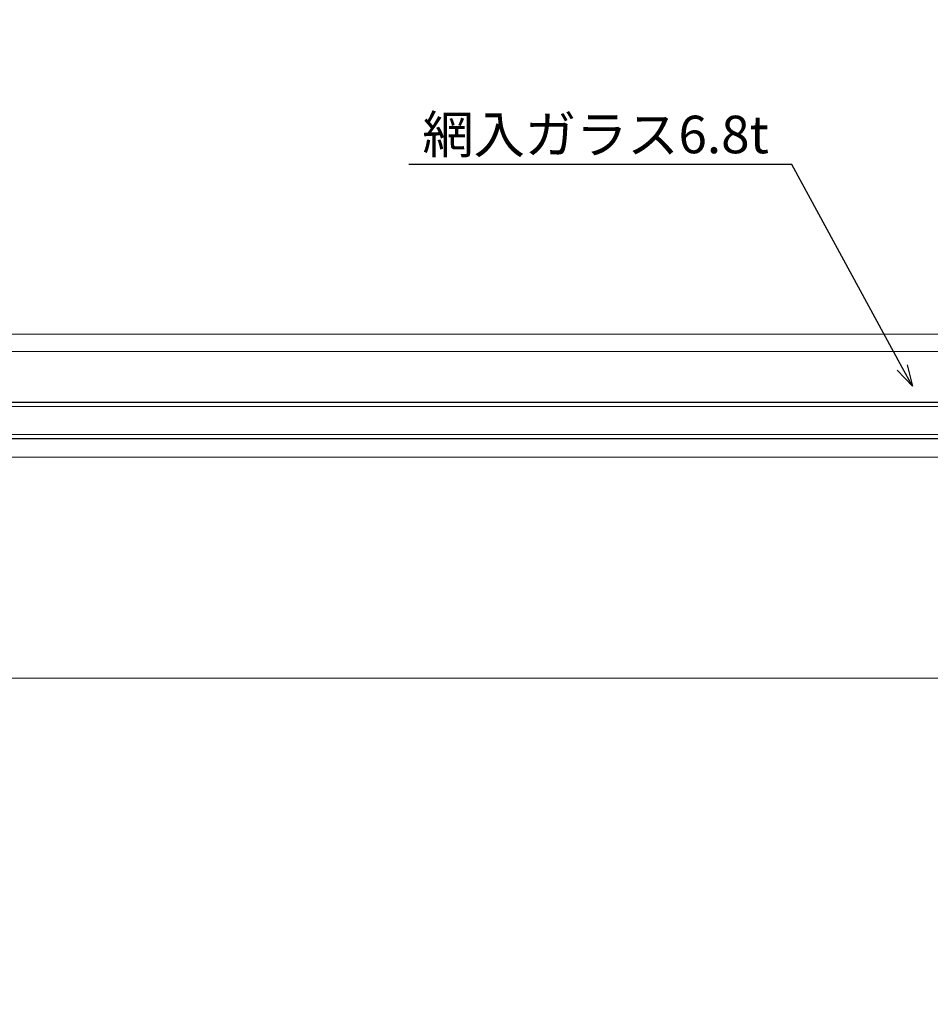
# Model space of a CAD drawing. Units: millimetres. Extents: x -12289 to 22349, y -2748 to 11000.
# Drawn here: x 10935 to 11105, y 6955 to 7139 of the extents above; entities that cross this region are included whole.
import ezdxf
from ezdxf import colors
from ezdxf.entities.mleader import LeaderData, LeaderLine
from ezdxf.math import Vec2, Vec3

# ---------------------------------------------------------------- set-up
doc = ezdxf.new("R2010")
doc.units = ezdxf.units.MM
doc.header["$LTSCALE"] = 0.3
doc.header["$PDMODE"] = 33
doc.header["$PDSIZE"] = 5
doc.linetypes.add('HIDDEN2', pattern=[4.7625, 3.175, -1.5875])
doc.layers.get('0').update_dxf_attribs({"lineweight": 9})
doc.layers.get('Defpoints').update_dxf_attribs({"lineweight": 9})
for name, color, linetype, lineweight in [('ガラス01', 140, 'Continuous', 25), ('ガラス02', 141, 'Continuous', 9), ('テキスト @ 2', 50, 'Continuous', 9), ('型材02', 71, 'Continuous', 9), ('寸法', 10, 'Continuous', 9), ('寸法 @ 2', 10, 'Continuous', 9)]:
    doc.layers.add(name, color=color, linetype=linetype, lineweight=lineweight)
doc.styles.add('TGK-text', font='txt', dxfattribs={"height": 3.5})
doc.dimstyles.new('T-dim', dxfattribs={"dimtxt": 3.5, "dimasz": 1.5, "dimexe": 0, "dimexo": 3, "dimgap": 1, "dimtad": 1, "dimdec": 1, "dimdsep": 46, "dimtxsty": 'TGK-text', "dimblk": 'DOTBLANK', "dimcen": 0, "dimclrt": 2, "dimazin": 2, "dimtfac": 1, "dimtdec": 1, "dimtix": 1, "dimtmove": 2, "dimatfit": 3, "dimldrblk": 'OPEN30', "dimfxl": 1, "dimtolj": 1, "dimtzin": 0, "dimarcsym": 0})

# ---------------------------------------------------------------- blocks, each defined once
blk = doc.blocks.new('*U117')
at = {"layer": 'ガラス01'}
for p, q in [((0, 6.8), (0, 0)), ((0, 6.8), (351.27, 6.8)), ((0, 0), (351.27, 0))]:
    blk.add_line(p, q, dxfattribs=at)
at = {"layer": 'ガラス02'}
for p, q in [((0, 6), (351.27, 6)), ((0, 0.8), (351.27, 0.8))]:
    blk.add_line(p, q, dxfattribs=at)
blk = doc.blocks.new('_DotBlank')
at = {"color": 0, "linetype": 'ByBlock', "lineweight": -2}
blk.add_line((-0.5, 0), (-1, 0), dxfattribs=at)
blk.add_circle((0, 0), 0.5, dxfattribs=at)
blk = doc.blocks.new('*D404')
at = {"layer": 'Defpoints', "color": 0, "transparency": 16777216}
for p in [(11350.13, 7446.26), (10260.13, 6836.66), (11350.13, 6836.66)]:
    blk.add_point(p, dxfattribs=at)
at = {"layer": '寸法', "color": 0, "lineweight": -2, "transparency": 16777216}
for p, q in [((10260.13, 6842.66), (10260.13, 7446.26)), ((10263.13, 7446.26), (11347.13, 7446.26)), ((11350.13, 6842.66), (11350.13, 7446.26))]:
    blk.add_line(p, q, dxfattribs=at)
at = {"layer": '寸法', "color": 0, "lineweight": -2, "transparency": 16777216, "xscale": 3, "yscale": 3, "zscale": 3, "rotation": 180}
blk.add_blockref('_DotBlank', (10260.13, 7446.26), dxfattribs=at)
at = {"layer": '寸法', "color": 0, "lineweight": -2, "transparency": 16777216, "xscale": 3, "yscale": 3, "zscale": 3}
blk.add_blockref('_DotBlank', (11350.13, 7446.26), dxfattribs=at)
at = {"layer": '寸法', "color": 2, "transparency": 16777216, "insert": (10805.13, 7452.38), "char_height": 7, "attachment_point": 5, "style": 'TGK-text'}
blk.add_mtext('\\A1;本体外形寸法', dxfattribs=at)
blk = doc.blocks.new('_Open30')
at = {"color": 0, "linetype": 'ByBlock', "lineweight": -2}
for p, q in [((-1, 0.268), (0, 0)), ((0, 0), (-1, -0.268)), ((0, 0), (-1, 0))]:
    blk.add_line(p, q, dxfattribs=at)
blk = doc.blocks.new('*D406')
at = {"layer": 'Defpoints', "color": 0, "transparency": 16777216}
for p in [(11190.13, 7402.74), (10420.13, 6813.56), (11190.13, 6813.56)]:
    blk.add_point(p, dxfattribs=at)
at = {"layer": '寸法', "color": 0, "lineweight": -2, "transparency": 16777216}
for p, q in [((10420.13, 6819.56), (10420.13, 7402.74)), ((10423.13, 7402.74), (11187.13, 7402.74)), ((11190.13, 6819.56), (11190.13, 7402.74))]:
    blk.add_line(p, q, dxfattribs=at)
at = {"layer": '寸法', "color": 0, "lineweight": -2, "transparency": 16777216, "xscale": 3, "yscale": 3, "zscale": 3, "rotation": 180}
blk.add_blockref('_DotBlank', (10420.13, 7402.74), dxfattribs=at)
at = {"layer": '寸法', "color": 0, "lineweight": -2, "transparency": 16777216, "xscale": 3, "yscale": 3, "zscale": 3}
blk.add_blockref('_DotBlank', (11190.13, 7402.74), dxfattribs=at)
at = {"layer": '寸法', "color": 2, "transparency": 16777216, "insert": (10805.13, 7408.86), "char_height": 7, "attachment_point": 5, "style": 'TGK-text'}
blk.add_mtext('\\A1;有効開口寸法', dxfattribs=at)

msp = doc.modelspace()

# ---------------------------------------------------------------- linework, layer by layer
at = {"layer": '型材02'}
for p, q in [((10903.86, 7080.16), (11234.63, 7080.16)), ((10903.86, 7076.96), (11234.63, 7076.96)), ((10903.86, 7057.26), (11235.43, 7057.26)), ((10903.86, 7016.06), (11222.13, 7016.06))]:
    msp.add_line(p, q, dxfattribs=at)

# ---------------------------------------------------------------- block references
at = {"layer": 'ガラス01', "linetype": 'HIDDEN2', "xscale": -1}
msp.add_blockref('*U117', (11255.13, 7060.66), dxfattribs=at)

# ---------------------------------------------------------------- dimensions: what is measured, and where the dimension line sits
at = {"layer": '寸法 @ 2'}
for base, p1, p2, text, picture, middle in [((11350.13, 7446.26), (10260.13, 6836.66), (11350.13, 6836.66), '本体外形寸法', '*D404', (10805.13, 7452.38)), ((11190.13, 7402.74), (10420.13, 6813.56), (11190.13, 6813.56), '有効開口寸法', '*D406', (10805.13, 7408.86))]:
    dim = msp.add_linear_dim(base=base, p1=p1, p2=p2, text=text, dimstyle='T-dim', override={"dimscale": 2, "dimtix": 1, "dimtofl": 1, "dimtmove": 2, "dimatfit": 3}, dxfattribs=at)
    dim.commit()
    dim.dimension.update_dxf_attribs({"geometry": picture, "text_midpoint": middle})

# ---------------------------------------------------------------- leaders
at = {"layer": 'テキスト @ 2'}
ml = msp.add_multileader_mtext('Standard', dxfattribs=at)
ml.set_content('網入ガラス6.8t', color=2, style='TGK-text')
ml.set_leader_properties()
ml.set_arrow_properties(name='OPEN30')
ml.build(insert=Vec2(0, 0))
ml.multileader.update_dxf_attribs({"text_left_attachment_type": 5, "text_right_attachment_type": 5, "dogleg_length": 3, "scale": 2})
ctx = ml.context
ctx.base_point, ctx.scale, ctx.char_height, ctx.landing_gap_size, ctx.plane_origin = Vec3(11010.12, 7111.83), 2, 7, 0.18, Vec3(11101.69, 7070.46)
ctx.left_attachment, ctx.right_attachment = 5, 5
notes = []
notes.append((ctx, [(0, (1, 1, 0), (11079.2, 7111.83), (-1, 0), 6, [(0, [(11101.69, 7070.46)], 0, [])])]))
ctx.mtext.insert, ctx.mtext.flow_direction = Vec3(11010.3, 7120.9), 5
ml = msp.add_multileader_mtext('Standard', dxfattribs=at)
ml.set_content('化粧カバー四方通し', color=2, style='TGK-text')
ml.set_leader_properties()
ml.set_arrow_properties(name='OPEN30')
ml.build(insert=Vec2(0, 0))
ml.multileader.update_dxf_attribs({"text_left_attachment_type": 5, "text_right_attachment_type": 5, "dogleg_length": 3, "scale": 2})
ctx = ml.context
ctx.base_point, ctx.scale, ctx.char_height, ctx.landing_gap_size, ctx.plane_origin = Vec3(10982.27, 6877.96), 2, 7, 0.18, Vec3(11220.13, 6964.69)
ctx.left_attachment, ctx.right_attachment = 5, 5
notes.append((ctx, [(0, (1, 1, 0), (11068.86, 6877.96), (-1, 0), 6, [(0, [(11220.13, 6964.69)], 0, []), (1, [(11220.13, 6910.69)], 0, [])])]))
ctx.mtext.insert, ctx.mtext.flow_direction = Vec3(10982.45, 6886.68), 5
for ctx, leaders in notes:
    for number, flags, end, landing, length, lines in leaders:
        leader = LeaderData()
        leader.index, (leader.has_last_leader_line, leader.has_dogleg_vector, leader.attachment_direction) = number, flags
        leader.last_leader_point, leader.dogleg_vector, leader.dogleg_length = Vec3(end), Vec3(landing), length
        for number, points, colour, breaks in lines:
            line = LeaderLine()
            line.index, line.vertices, line.color, line.breaks = number, Vec3.list(points), colors.encode_raw_color(colour), breaks
            leader.lines.append(line)
        ctx.leaders.append(leader)

doc.saveas('drawing.dxf')
